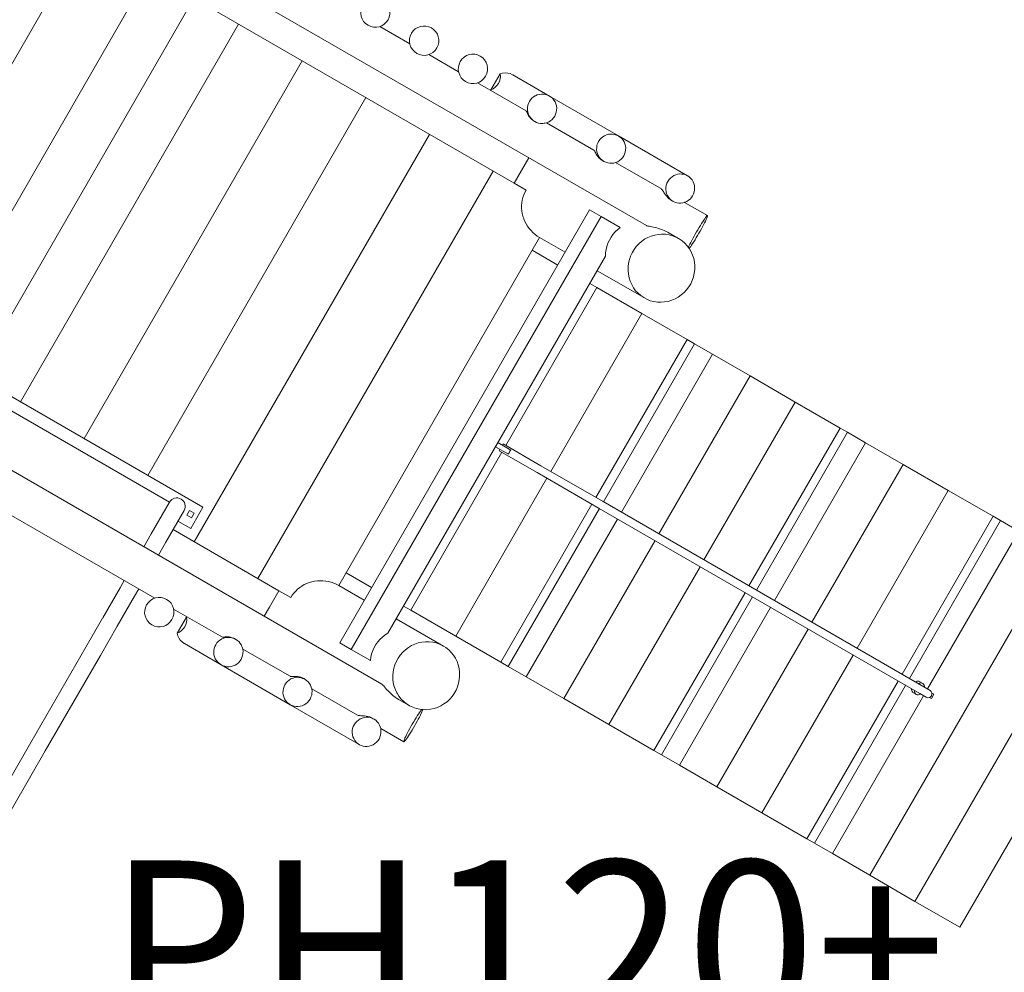
# Model space of a CAD drawing. Units: millimetres. Extents: x 111.2 to 175.3, y 64.9 to 149.2.
# Drawn here: x 155.2 to 165.2, y 82 to 91.7 of the extents above; entities that cross this region are included whole.
import ezdxf

# ---------------------------------------------------------------- set-up
doc = ezdxf.new("R2010")
doc.units = ezdxf.units.MM
doc.header["$MEASUREMENT"] = 0
doc.layers.add('Ebene 1', color=7, linetype='Continuous', lineweight=0)

# ---------------------------------------------------------------- blocks, each defined once
blk = doc.blocks.new('Block_0')
at = {"layer": 'Ebene 1', "color": 250, "lineweight": 9}
for p, q in [((155.875, 92.562), (153.475, 88.405)), ((156.83, 92.357), (161.595, 89.606)), ((154.754, 88.071), (156.979, 91.925)), ((160.246, 90.038), (156.957, 91.937)), ((154.299, 88.333), (156.349, 91.884)), ((157.434, 91.662), (155.209, 87.808)), ((159.181, 91.462), (158.876, 91.638)), ((159.679, 91.174), (159.374, 91.35)), ((158.083, 91.287), (155.858, 87.433)), ((160.009, 90.99), (160.103, 91.153)), ((160.605, 90.928), (160.232, 91.143)), ((160.369, 90.776), (159.872, 91.063)), ((158.733, 90.912), (156.508, 87.058)), ((160.011, 90.982), (160.009, 90.99)), ((160.023, 90.975), (160.023, 90.975)), ((161.311, 90.521), (160.605, 90.928)), ((160.451, 90.671), (160.455, 90.668)), ((161.059, 90.377), (160.577, 90.656)), ((159.382, 90.537), (156.982, 86.38)), ((162.014, 90.115), (161.311, 90.521)), ((160.396, 90.298), (160.246, 90.038)), ((160.417, 90.286), (160.418, 90.286)), ((161.151, 90.266), (161.161, 90.261)), ((161.748, 89.98), (161.281, 90.249)), ((160.032, 90.162), (157.632, 86.005)), ((160.246, 90.038), (160.367, 89.968)), ((161.851, 89.862), (161.864, 89.855)), ((162.219, 89.708), (161.985, 89.843)), ((158.466, 85.351), (161.016, 89.767)), ((161.016, 89.767), (161.133, 89.699)), ((161.133, 89.699), (158.583, 85.283)), ((161.133, 89.699), (161.329, 89.587)), ((161.924, 89.474), (161.816, 89.536)), ((160.506, 89.484), (158.456, 85.933)), ((160.506, 89.484), (160.766, 89.334)), ((160.691, 89.204), (160.431, 89.354)), ((158.958, 85.448), (161.177, 89.293)), ((161.092, 89.146), (161.574, 88.868)), ((161.017, 89.016), (161.091, 88.973)), ((160.161, 87.362), (161.091, 88.973)), ((161.55, 88.708), (161.091, 88.973)), ((160.62, 87.097), (161.55, 88.708)), ((162.01, 88.443), (161.55, 88.708)), ((161.08, 86.832), (162.01, 88.443)), ((161.156, 86.788), (162.086, 88.399)), ((162.086, 88.399), (162.01, 88.443)), ((162.27, 88.293), (162.086, 88.399)), ((161.34, 86.682), (162.27, 88.293)), ((162.653, 88.072), (162.27, 88.293)), ((157.071, 86.733), (154.602, 88.158)), ((161.723, 86.461), (162.653, 88.072)), ((163.112, 87.806), (162.653, 88.072)), ((156.731, 86.785), (154.817, 87.89)), ((162.182, 86.196), (163.112, 87.806)), ((163.571, 87.541), (163.112, 87.806)), ((158.895, 84.929), (154.13, 87.68)), ((162.641, 85.93), (163.571, 87.541)), ((162.718, 85.886), (163.648, 87.497)), ((163.648, 87.497), (163.571, 87.541)), ((163.832, 87.391), (163.648, 87.497)), ((160.055, 87.349), (160.187, 87.273)), ((160.212, 87.316), (160.08, 87.392)), ((160.101, 87.322), (160.093, 87.309)), ((160.479, 87.087), (160.093, 87.309)), ((160.133, 87.379), (160.126, 87.366)), ((160.133, 87.379), (160.519, 87.156)), ((162.902, 85.78), (163.832, 87.391)), ((164.214, 87.17), (163.832, 87.391)), ((154.044, 87.268), (156.579, 85.805)), ((159.191, 85.682), (160.121, 87.293)), ((161.153, 86.79), (160.519, 87.156)), ((163.284, 85.559), (164.214, 87.17)), ((164.674, 86.905), (164.214, 87.17)), ((159.65, 85.417), (160.58, 87.028)), ((160.479, 87.087), (161.113, 86.721)), ((163.744, 85.294), (164.674, 86.905)), ((165.133, 86.64), (164.674, 86.905)), ((156.543, 86.46), (156.731, 86.785)), ((156.691, 86.375), (156.878, 86.7)), ((156.933, 86.7), (156.906, 86.653)), ((156.981, 86.673), (156.933, 86.7)), ((156.946, 86.517), (157.071, 86.733)), ((160.11, 85.152), (161.04, 86.763)), ((160.186, 85.108), (161.116, 86.719)), ((161.113, 86.721), (164.385, 84.831)), ((164.425, 84.9), (161.153, 86.79)), ((156.946, 86.517), (156.816, 86.592)), ((156.906, 86.653), (156.953, 86.625)), ((156.953, 86.625), (156.981, 86.673)), ((160.37, 85.002), (161.3, 86.612)), ((164.203, 85.029), (165.133, 86.64)), ((164.279, 84.985), (165.209, 86.596)), ((165.209, 86.596), (165.133, 86.64)), ((165.393, 86.489), (165.209, 86.596)), ((157.846, 85.881), (156.766, 86.505)), ((156.543, 86.46), (156.468, 86.33)), ((160.753, 84.781), (161.683, 86.392)), ((164.463, 84.879), (165.393, 86.489)), ((156.616, 86.245), (156.691, 86.375)), ((163.876, 82.978), (165.776, 86.268)), ((161.212, 84.516), (162.142, 86.126)), ((158.531, 86.063), (158.791, 85.914)), ((164.335, 82.712), (166.235, 86.003)), ((156.225, 85.909), (156.049, 85.603)), ((156.268, 85.984), (156.225, 85.909)), ((156.372, 85.824), (156.416, 85.899)), ((158.716, 85.784), (158.456, 85.933)), ((156.196, 85.518), (156.372, 85.824)), ((157.749, 85.713), (157.846, 85.881)), ((157.846, 85.881), (157.967, 85.811)), ((161.671, 84.25), (162.601, 85.861)), ((161.748, 84.206), (162.678, 85.817)), ((156.772, 85.693), (157.269, 85.406)), ((157.749, 85.713), (157.694, 85.623)), ((159.117, 85.725), (159.191, 85.682)), ((161.932, 84.1), (162.862, 85.711)), ((164.794, 82.447), (166.694, 85.738)), ((156.047, 85.601), (155.877, 85.306)), ((156.903, 85.611), (156.809, 85.448)), ((156.903, 85.611), (156.911, 85.613)), ((159.524, 85.317), (159.042, 85.595)), ((159.191, 85.682), (159.65, 85.417)), ((156.024, 85.221), (156.196, 85.518)), ((162.314, 83.879), (163.244, 85.49)), ((157.405, 85.385), (157.401, 85.388)), ((159.65, 85.417), (160.11, 85.152)), ((155.877, 85.306), (155.314, 84.331)), ((156.882, 85.341), (157.255, 85.126)), ((157.477, 85.286), (157.959, 85.008)), ((158.466, 85.351), (158.583, 85.283)), ((155.461, 84.246), (156.024, 85.221)), ((158.583, 85.283), (158.779, 85.17)), ((162.774, 83.614), (163.704, 85.225)), ((157.255, 85.126), (157.961, 84.718)), ((160.186, 85.108), (160.11, 85.152)), ((160.37, 85.002), (160.186, 85.108)), ((158.111, 84.978), (158.101, 84.984)), ((160.37, 85.002), (160.753, 84.781)), ((163.233, 83.349), (164.163, 84.96)), ((163.309, 83.305), (164.239, 84.915)), ((164.414, 84.936), (164.384, 84.953)), ((164.425, 84.9), (164.489, 84.864)), ((158.181, 84.88), (158.648, 84.61)), ((163.493, 83.199), (164.423, 84.809)), ((164.319, 84.841), (164.349, 84.823)), ((164.449, 84.795), (164.385, 84.831)), ((164.483, 84.792), (164.502, 84.781)), ((164.502, 84.781), (164.527, 84.825)), ((164.527, 84.825), (164.508, 84.835)), ((157.961, 84.718), (158.664, 84.312)), ((159.066, 84.773), (159.174, 84.711)), ((160.753, 84.781), (161.212, 84.516)), ((158.814, 84.572), (158.801, 84.579)), ((161.212, 84.516), (161.671, 84.25)), ((158.885, 84.474), (159.119, 84.339)), ((155.314, 84.331), (152, 78.591)), ((152.147, 78.506), (155.461, 84.246)), ((161.748, 84.206), (161.671, 84.25)), ((161.932, 84.1), (161.748, 84.206)), ((161.932, 84.1), (162.314, 83.879)), ((162.314, 83.879), (162.774, 83.614)), ((162.774, 83.614), (163.233, 83.349)), ((163.309, 83.305), (163.233, 83.349)), ((163.493, 83.199), (163.309, 83.305)), ((163.493, 83.199), (163.876, 82.978)), ((163.876, 82.978), (164.335, 82.712)), ((164.335, 82.712), (164.794, 82.447))]:
    blk.add_line(p, q, dxfattribs=at)
for points in [[(160.103, 91.153), (160.128, 91.161), (160.154, 91.163), (160.18, 91.162), (160.205, 91.156), (160.229, 91.145), (160.232, 91.143)], [(160.605, 90.928), (160.604, 90.929), (160.586, 90.937), (160.566, 90.944), (160.545, 90.947), (160.524, 90.948), (160.502, 90.945), (160.482, 90.94), (160.462, 90.931), (160.461, 90.931), (160.444, 90.92), (160.427, 90.906), (160.413, 90.89), (160.401, 90.873), (160.392, 90.853), (160.385, 90.833), (160.382, 90.812), (160.381, 90.792), (160.381, 90.791), (160.383, 90.769), (160.384, 90.767), (160.389, 90.749), (160.397, 90.729), (160.406, 90.715), (160.408, 90.711), (160.422, 90.694), (160.438, 90.68), (160.441, 90.678), (160.445, 90.675), (160.453, 90.67), (160.454, 90.669), (160.455, 90.668), (160.457, 90.667), (160.458, 90.667), (160.475, 90.659), (160.495, 90.652), (160.516, 90.649), (160.537, 90.648), (160.552, 90.65), (160.559, 90.651), (160.577, 90.656), (160.579, 90.656), (160.599, 90.665), (160.617, 90.676), (160.634, 90.69), (160.648, 90.705), (160.66, 90.723), (160.669, 90.742), (160.676, 90.763), (160.679, 90.784), (160.68, 90.805), (160.677, 90.827), (160.672, 90.847), (160.664, 90.867), (160.652, 90.885), (160.639, 90.902), (160.623, 90.916), (160.607, 90.927), (160.605, 90.928)], [(160.369, 90.776), (160.369, 90.776), (160.369, 90.776), (160.369, 90.776), (160.37, 90.774), (160.37, 90.774), (160.37, 90.774), (160.372, 90.771), (160.374, 90.765), (160.378, 90.758), (160.381, 90.749), (160.387, 90.739), (160.393, 90.727), (160.401, 90.716), (160.411, 90.703), (160.423, 90.691), (160.436, 90.68), (160.438, 90.679), (160.442, 90.676), (160.451, 90.671), (160.451, 90.671)], [(161.311, 90.521), (161.309, 90.522), (161.291, 90.53), (161.271, 90.536), (161.25, 90.54), (161.229, 90.54), (161.208, 90.538), (161.188, 90.532), (161.168, 90.523), (161.15, 90.512), (161.134, 90.499), (161.119, 90.483), (161.107, 90.465), (161.098, 90.446), (161.091, 90.425), (161.088, 90.404), (161.087, 90.383), (161.089, 90.362), (161.09, 90.359), (161.095, 90.341), (161.103, 90.322), (161.114, 90.304), (161.127, 90.287), (161.139, 90.276), (161.143, 90.273), (161.156, 90.264), (161.159, 90.262), (161.161, 90.261), (161.162, 90.26), (161.18, 90.252), (161.2, 90.245), (161.221, 90.242), (161.242, 90.242), (161.263, 90.244), (161.281, 90.249), (161.283, 90.25), (161.303, 90.258), (161.321, 90.27), (161.337, 90.283), (161.352, 90.299), (161.364, 90.317), (161.373, 90.336), (161.38, 90.356), (161.383, 90.378), (161.384, 90.399), (161.382, 90.42), (161.376, 90.441), (161.368, 90.46), (161.357, 90.478), (161.344, 90.495), (161.328, 90.509), (161.312, 90.52), (161.311, 90.521)], [(161.058, 90.378), (161.059, 90.378), (161.059, 90.377), (161.062, 90.375), (161.065, 90.37), (161.068, 90.364), (161.073, 90.355), (161.078, 90.346), (161.084, 90.335), (161.091, 90.324), (161.1, 90.312), (161.111, 90.299), (161.123, 90.287), (161.133, 90.278), (161.136, 90.276), (161.15, 90.267)], [(162.016, 90.114), (162.014, 90.115), (161.997, 90.123), (161.977, 90.129), (161.956, 90.132), (161.935, 90.133), (161.914, 90.13), (161.894, 90.124), (161.875, 90.116), (161.857, 90.104), (161.84, 90.091), (161.826, 90.075), (161.814, 90.057), (161.805, 90.038), (161.798, 90.017), (161.794, 89.996), (161.794, 89.975), (161.796, 89.954), (161.796, 89.952), (161.801, 89.934), (161.809, 89.914), (161.82, 89.896), (161.833, 89.88), (161.835, 89.878), (161.848, 89.866), (161.859, 89.858), (161.864, 89.855), (161.866, 89.854), (161.867, 89.853), (161.884, 89.845), (161.904, 89.839), (161.925, 89.835), (161.946, 89.835), (161.967, 89.838), (161.985, 89.843), (161.987, 89.844), (162.006, 89.852), (162.024, 89.864), (162.041, 89.877), (162.055, 89.893), (162.067, 89.911), (162.076, 89.93), (162.083, 89.95), (162.087, 89.971), (162.087, 89.993), (162.085, 90.014), (162.08, 90.034), (162.072, 90.054), (162.061, 90.072), (162.048, 90.088), (162.033, 90.102), (162.017, 90.113), (162.016, 90.114)], [(160.367, 89.968), (160.355, 89.944), (160.344, 89.919), (160.335, 89.893), (160.329, 89.866), (160.324, 89.839), (160.322, 89.811), (160.322, 89.783), (160.324, 89.756), (160.329, 89.728), (160.336, 89.701), (160.344, 89.674), (160.355, 89.648), (160.368, 89.623), (160.383, 89.599), (160.399, 89.577), (160.418, 89.555), (160.436, 89.537), (160.438, 89.535), (160.459, 89.516), (160.482, 89.499), (160.506, 89.484)], [(161.748, 89.98), (161.748, 89.98), (161.748, 89.98), (161.749, 89.979), (161.753, 89.975), (161.757, 89.97), (161.762, 89.962), (161.768, 89.953), (161.774, 89.943), (161.781, 89.932), (161.789, 89.92), (161.799, 89.908), (161.81, 89.895), (161.822, 89.883), (161.825, 89.881), (161.836, 89.872), (161.85, 89.863)], [(162.219, 89.708), (162.219, 89.708), (162.218, 89.708), (162.216, 89.707), (162.212, 89.704), (162.206, 89.697), (162.199, 89.688), (162.19, 89.676), (162.181, 89.662), (162.17, 89.646), (162.158, 89.627), (162.146, 89.607), (162.133, 89.586), (162.12, 89.564), (162.106, 89.542), (162.093, 89.519), (162.081, 89.497), (162.069, 89.475), (162.058, 89.454), (162.048, 89.435), (162.039, 89.417), (162.032, 89.402), (162.026, 89.388), (162.024, 89.383)], [(162.219, 89.708), (162.219, 89.706), (162.218, 89.7), (162.216, 89.692), (162.211, 89.681), (162.205, 89.668), (162.198, 89.652), (162.189, 89.635), (162.179, 89.615), (162.168, 89.595), (162.156, 89.573), (162.144, 89.55), (162.131, 89.528), (162.118, 89.505), (162.104, 89.483), (162.091, 89.462), (162.079, 89.442), (162.067, 89.424), (162.056, 89.407), (162.047, 89.393), (162.038, 89.381), (162.032, 89.373)], [(161.594, 89.607), (161.594, 89.606), (161.595, 89.606), (161.595, 89.606), (161.595, 89.606), (161.601, 89.604), (161.61, 89.601), (161.622, 89.599), (161.635, 89.596), (161.651, 89.593), (161.667, 89.59), (161.684, 89.586), (161.702, 89.582), (161.72, 89.577), (161.739, 89.571), (161.758, 89.564), (161.777, 89.556), (161.783, 89.553), (161.796, 89.547), (161.813, 89.538), (161.816, 89.536)], [(161.177, 89.293), (161.179, 89.327), (161.184, 89.361), (161.192, 89.394), (161.203, 89.427), (161.217, 89.458), (161.235, 89.488), (161.254, 89.516), (161.277, 89.542), (161.302, 89.565), (161.329, 89.587)], [(161.574, 88.868), (161.568, 88.871), (161.538, 88.892), (161.51, 88.916), (161.485, 88.942), (161.463, 88.972), (161.445, 89.004), (161.43, 89.038), (161.419, 89.073), (161.411, 89.11), (161.408, 89.147), (161.408, 89.185), (161.413, 89.222), (161.421, 89.259), (161.434, 89.295), (161.45, 89.329), (161.469, 89.361), (161.492, 89.392), (161.518, 89.419), (161.546, 89.444), (161.577, 89.466), (161.61, 89.484), (161.645, 89.498), (161.68, 89.509), (161.717, 89.515), (161.748, 89.518), (161.754, 89.518), (161.791, 89.517), (161.827, 89.511), (161.838, 89.508), (161.862, 89.501), (161.869, 89.499), (161.896, 89.488), (161.924, 89.474)], [(161.748, 89.518), (161.754, 89.518), (161.791, 89.517), (161.827, 89.511), (161.838, 89.508), (161.862, 89.501), (161.869, 89.499), (161.896, 89.488), (161.924, 89.474), (161.929, 89.471), (161.959, 89.45), (161.987, 89.426), (162.012, 89.4), (162.024, 89.383), (162.032, 89.373), (162.034, 89.37), (162.052, 89.338), (162.067, 89.304), (162.079, 89.269), (162.086, 89.232), (162.089, 89.195), (162.089, 89.157), (162.084, 89.12), (162.076, 89.083), (162.063, 89.047), (162.047, 89.013), (162.028, 88.981), (162.005, 88.95), (161.979, 88.923), (161.951, 88.898), (161.92, 88.876), (161.887, 88.858), (161.853, 88.844), (161.817, 88.833), (161.78, 88.827), (161.743, 88.824), (161.707, 88.825), (161.67, 88.831), (161.635, 88.84), (161.601, 88.854), (161.574, 88.868), (161.568, 88.871), (161.538, 88.892), (161.51, 88.916), (161.485, 88.942), (161.463, 88.972), (161.445, 89.004), (161.43, 89.038), (161.419, 89.073), (161.411, 89.11), (161.408, 89.147), (161.408, 89.185), (161.413, 89.222), (161.421, 89.259), (161.434, 89.295), (161.45, 89.329), (161.469, 89.361)], [(160.212, 87.316), (160.209, 87.312), (160.206, 87.308), (160.203, 87.304), (160.201, 87.3), (160.198, 87.295), (160.195, 87.29), (160.193, 87.286), (160.19, 87.281), (160.188, 87.277), (160.187, 87.273)], [(158.456, 85.933), (158.431, 85.947), (158.405, 85.958), (158.378, 85.967), (158.375, 85.968), (158.351, 85.975), (158.323, 85.98), (158.295, 85.983), (158.266, 85.983), (158.238, 85.982), (158.21, 85.978), (158.183, 85.973), (158.156, 85.965), (158.13, 85.955), (158.105, 85.943), (158.081, 85.929), (158.058, 85.914), (158.037, 85.896), (158.017, 85.877), (157.999, 85.857), (157.982, 85.835), (157.967, 85.811)], [(156.882, 85.341), (156.879, 85.343), (156.858, 85.358), (156.84, 85.377), (156.826, 85.399), (156.815, 85.422), (156.809, 85.448)], [(157.255, 85.126), (157.254, 85.127), (157.238, 85.137), (157.222, 85.152), (157.208, 85.168), (157.197, 85.187), (157.189, 85.206), (157.183, 85.227), (157.181, 85.248), (157.181, 85.249), (157.182, 85.269), (157.185, 85.291), (157.192, 85.311), (157.201, 85.33), (157.213, 85.348), (157.227, 85.364), (157.244, 85.377), (157.261, 85.388), (157.262, 85.389), (157.282, 85.397), (157.284, 85.398), (157.302, 85.403), (157.324, 85.405), (157.34, 85.405), (157.345, 85.405), (157.366, 85.401), (157.386, 85.395), (157.389, 85.393), (157.395, 85.391), (157.402, 85.387), (157.404, 85.386), (157.405, 85.385), (157.407, 85.384), (157.408, 85.384), (157.423, 85.373), (157.439, 85.359), (157.452, 85.343), (157.464, 85.324), (157.469, 85.311), (157.472, 85.305), (157.477, 85.286), (157.477, 85.284), (157.48, 85.263), (157.479, 85.241), (157.476, 85.22), (157.469, 85.2), (157.46, 85.181), (157.448, 85.163), (157.434, 85.147), (157.417, 85.133), (157.399, 85.122), (157.379, 85.114), (157.359, 85.108), (157.337, 85.106), (157.316, 85.106), (157.295, 85.11), (157.275, 85.116), (157.257, 85.124), (157.255, 85.126), (157.254, 85.127), (157.238, 85.137), (157.222, 85.152), (157.208, 85.168), (157.197, 85.187), (157.189, 85.206), (157.183, 85.227), (157.181, 85.248), (157.181, 85.249)], [(157.401, 85.388), (157.401, 85.388), (157.392, 85.393), (157.387, 85.395), (157.385, 85.396), (157.369, 85.402), (157.353, 85.406), (157.337, 85.409), (157.323, 85.41), (157.31, 85.41), (157.298, 85.409), (157.289, 85.408), (157.281, 85.407), (157.275, 85.406), (157.271, 85.406), (157.271, 85.406), (157.271, 85.406), (157.269, 85.406)], [(157.34, 85.405), (157.345, 85.405), (157.366, 85.401), (157.386, 85.395), (157.389, 85.393)], [(158.779, 85.17), (158.784, 85.204), (158.792, 85.237), (158.803, 85.27), (158.817, 85.301), (158.834, 85.331), (158.854, 85.359), (158.877, 85.385), (158.902, 85.408), (158.929, 85.43), (158.958, 85.448)], [(159.524, 85.317), (159.518, 85.32), (159.485, 85.336), (159.451, 85.348), (159.415, 85.356), (159.378, 85.361), (159.341, 85.361), (159.305, 85.357), (159.268, 85.349), (159.233, 85.337), (159.199, 85.321), (159.167, 85.302), (159.136, 85.279), (159.109, 85.254), (159.084, 85.225), (159.062, 85.194), (159.044, 85.161), (159.029, 85.126), (159.018, 85.09), (159.011, 85.053), (159.008, 85.015), (159.008, 84.978), (159.013, 84.941), (159.022, 84.904), (159.034, 84.869), (159.048, 84.841), (159.051, 84.836), (159.07, 84.805), (159.093, 84.776), (159.101, 84.768), (159.119, 84.75), (159.125, 84.746), (159.148, 84.727), (159.174, 84.711)], [(159.048, 84.841), (159.051, 84.836), (159.07, 84.805), (159.093, 84.776), (159.101, 84.768), (159.119, 84.75), (159.125, 84.746), (159.148, 84.727), (159.174, 84.711), (159.179, 84.708), (159.212, 84.692), (159.246, 84.68), (159.282, 84.672), (159.302, 84.669), (159.315, 84.668), (159.319, 84.668), (159.356, 84.667), (159.392, 84.671), (159.429, 84.679), (159.464, 84.691), (159.498, 84.707), (159.53, 84.726), (159.561, 84.749), (159.588, 84.775), (159.613, 84.803), (159.635, 84.834), (159.653, 84.867), (159.668, 84.902), (159.679, 84.938), (159.686, 84.975), (159.689, 85.013), (159.689, 85.05), (159.684, 85.088), (159.675, 85.124), (159.663, 85.159), (159.646, 85.192), (159.627, 85.223), (159.604, 85.252), (159.578, 85.278), (159.549, 85.301), (159.524, 85.317), (159.518, 85.32), (159.485, 85.336), (159.451, 85.348), (159.415, 85.356), (159.378, 85.361), (159.341, 85.361), (159.305, 85.357), (159.268, 85.349), (159.233, 85.337), (159.199, 85.321), (159.167, 85.302), (159.136, 85.279), (159.109, 85.254), (159.084, 85.225), (159.062, 85.194), (159.044, 85.161)], [(157.961, 84.718), (157.959, 84.72), (157.943, 84.73), (157.927, 84.745), (157.914, 84.761), (157.903, 84.779), (157.895, 84.799), (157.889, 84.819), (157.887, 84.84), (157.888, 84.862), (157.891, 84.883), (157.898, 84.903), (157.907, 84.922), (157.919, 84.94), (157.934, 84.956), (157.95, 84.97), (157.968, 84.981), (157.988, 84.989), (157.99, 84.99), (158.008, 84.995), (158.029, 84.998), (158.05, 84.997), (158.071, 84.994), (158.087, 84.989), (158.091, 84.987), (158.106, 84.981), (158.109, 84.979), (158.111, 84.978), (158.112, 84.977), (158.128, 84.966), (158.144, 84.952), (158.157, 84.936), (158.168, 84.918), (158.176, 84.898), (158.181, 84.88), (158.182, 84.877), (158.184, 84.856), (158.183, 84.835), (158.18, 84.814), (158.173, 84.794), (158.164, 84.774), (158.152, 84.757), (158.137, 84.741), (158.121, 84.727), (158.103, 84.716), (158.083, 84.707), (158.063, 84.702), (158.042, 84.699), (158.021, 84.699), (158, 84.703), (157.98, 84.709), (157.962, 84.717), (157.961, 84.718), (157.959, 84.72), (157.943, 84.73), (157.927, 84.745), (157.914, 84.761), (157.903, 84.779), (157.895, 84.799), (157.889, 84.819), (157.887, 84.84), (157.888, 84.862), (157.891, 84.883), (157.898, 84.903), (157.907, 84.922), (157.919, 84.94)], [(158.103, 84.983), (158.101, 84.984), (158.1, 84.985), (158.086, 84.992), (158.082, 84.993), (158.069, 84.998), (158.053, 85.002), (158.037, 85.005), (158.022, 85.007), (158.008, 85.007), (157.995, 85.007), (157.985, 85.007), (157.976, 85.007), (157.968, 85.007), (157.962, 85.007), (157.959, 85.008), (157.959, 85.008)], [(158.087, 84.989), (158.091, 84.987), (158.106, 84.981)], [(159.066, 84.773), (159.063, 84.775), (159.046, 84.785), (159.035, 84.793), (159.029, 84.797), (159.013, 84.81), (158.997, 84.823), (158.983, 84.836), (158.97, 84.849), (158.957, 84.862), (158.945, 84.875), (158.934, 84.888), (158.924, 84.9), (158.915, 84.91), (158.907, 84.919), (158.9, 84.926), (158.895, 84.929), (158.895, 84.93)], [(164.384, 84.953), (164.384, 84.953), (164.383, 84.954), (164.375, 84.957), (164.366, 84.958), (164.356, 84.957), (164.346, 84.953), (164.34, 84.95)], [(164.371, 84.932), (164.381, 84.937), (164.393, 84.94), (164.396, 84.94), (164.404, 84.939), (164.413, 84.936)], [(164.396, 84.94), (164.404, 84.939), (164.413, 84.936), (164.414, 84.936), (164.415, 84.935), (164.423, 84.929), (164.429, 84.919), (164.432, 84.907), (164.433, 84.896)], [(164.3, 84.88), (164.3, 84.873), (164.302, 84.863), (164.306, 84.854), (164.312, 84.846), (164.318, 84.841)], [(164.348, 84.824), (164.341, 84.83), (164.337, 84.837), (164.335, 84.84), (164.331, 84.851), (164.331, 84.863)], [(164.393, 84.827), (164.383, 84.822), (164.371, 84.819), (164.359, 84.819), (164.349, 84.823), (164.348, 84.824), (164.341, 84.83), (164.337, 84.837)], [(158.666, 84.311), (158.664, 84.312), (158.648, 84.323), (158.633, 84.337), (158.62, 84.353), (158.609, 84.372), (158.601, 84.391), (158.596, 84.411), (158.594, 84.433), (158.594, 84.454), (158.598, 84.475), (158.605, 84.495), (158.614, 84.514), (158.626, 84.532), (158.64, 84.548), (158.657, 84.562), (158.675, 84.573), (158.694, 84.582), (158.696, 84.582), (158.714, 84.587), (158.735, 84.59), (158.756, 84.59), (158.777, 84.587), (158.78, 84.586), (158.797, 84.58), (158.809, 84.575), (158.814, 84.572), (158.816, 84.571), (158.817, 84.57), (158.833, 84.56), (158.848, 84.545), (158.861, 84.529), (158.872, 84.511), (158.88, 84.492), (158.885, 84.474), (158.885, 84.471), (158.887, 84.45), (158.887, 84.429), (158.883, 84.408), (158.876, 84.388), (158.867, 84.368), (158.855, 84.351), (158.841, 84.335), (158.824, 84.321), (158.806, 84.31), (158.787, 84.301), (158.767, 84.295), (158.746, 84.293), (158.725, 84.293), (158.704, 84.296), (158.684, 84.302), (158.667, 84.31), (158.666, 84.311), (158.664, 84.312), (158.648, 84.323), (158.633, 84.337), (158.62, 84.353), (158.609, 84.372), (158.601, 84.391), (158.596, 84.411), (158.594, 84.433), (158.594, 84.454), (158.598, 84.475), (158.605, 84.495), (158.614, 84.514), (158.626, 84.532)], [(158.803, 84.579), (158.801, 84.579), (158.8, 84.58), (158.786, 84.587), (158.772, 84.593), (158.769, 84.594), (158.752, 84.599), (158.735, 84.602), (158.72, 84.604), (158.706, 84.605), (158.692, 84.606), (158.681, 84.606), (158.67, 84.607), (158.661, 84.607), (158.654, 84.608), (158.649, 84.61), (158.648, 84.61)], [(158.78, 84.586), (158.797, 84.58), (158.809, 84.575)], [(159.119, 84.338), (159.119, 84.339), (159.118, 84.339), (159.118, 84.341), (159.119, 84.346), (159.122, 84.354), (159.126, 84.365), (159.132, 84.379), (159.139, 84.394), (159.148, 84.412), (159.158, 84.431), (159.169, 84.452), (159.181, 84.474), (159.193, 84.496), (159.206, 84.519), (159.22, 84.541), (159.233, 84.563), (159.246, 84.585), (159.258, 84.604), (159.27, 84.623), (159.281, 84.639), (159.29, 84.653), (159.299, 84.665), (159.302, 84.669)], [(159.119, 84.338), (159.121, 84.339), (159.125, 84.343), (159.131, 84.349), (159.138, 84.358), (159.147, 84.37), (159.156, 84.384), (159.167, 84.401), (159.179, 84.419), (159.191, 84.439), (159.204, 84.46), (159.218, 84.482), (159.231, 84.505), (159.244, 84.527), (159.256, 84.55), (159.268, 84.572), (159.279, 84.592), (159.289, 84.612), (159.298, 84.629), (159.305, 84.645), (159.311, 84.658), (159.315, 84.668)]]:
    blk.add_lwpolyline(points, dxfattribs=at)
for points, knots in [([(158.905, 91.91), (158.833, 91.951), (158.741, 91.927), (158.7, 91.855), (158.658, 91.783), (158.683, 91.692), (158.755, 91.65)], [0, 0, 0, 0, 1, 1, 1, 2, 2, 2, 2]), ([(158.755, 91.65), (158.826, 91.609), (158.918, 91.633), (158.959, 91.705), (159.001, 91.777), (158.976, 91.869), (158.905, 91.91)], [0, 0, 0, 0, 1, 1, 1, 2, 2, 2, 2]), ([(159.402, 91.622), (159.331, 91.664), (159.239, 91.639), (159.198, 91.568), (159.156, 91.496), (159.181, 91.404), (159.252, 91.363)], [0, 0, 0, 0, 1, 1, 1, 2, 2, 2, 2]), ([(159.252, 91.363), (159.324, 91.321), (159.416, 91.346), (159.457, 91.418), (159.499, 91.489), (159.474, 91.581), (159.402, 91.622)], [0, 0, 0, 0, 1, 1, 1, 2, 2, 2, 2]), ([(159.9, 91.335), (159.829, 91.376), (159.737, 91.352), (159.696, 91.28), (159.654, 91.208), (159.679, 91.117), (159.75, 91.075)], [0, 0, 0, 0, 1, 1, 1, 2, 2, 2, 2]), ([(159.75, 91.075), (159.822, 91.034), (159.914, 91.058), (159.955, 91.13), (159.997, 91.202), (159.972, 91.294), (159.9, 91.335)], [0, 0, 0, 0, 1, 1, 1, 2, 2, 2, 2]), ([(156.878, 86.7), (156.902, 86.741), (156.888, 86.793), (156.847, 86.816), (156.806, 86.84), (156.754, 86.826), (156.731, 86.785), (156.731, 86.785), (156.731, 86.785), (156.731, 86.785)], [0, 0, 0, 0, 1, 1, 1, 2, 2, 2, 3, 3, 3, 3]), ([(156.7, 85.792), (156.629, 85.834), (156.537, 85.809), (156.496, 85.737), (156.454, 85.666), (156.479, 85.574), (156.55, 85.533)], [0, 0, 0, 0, 1, 1, 1, 2, 2, 2, 2]), ([(156.55, 85.533), (156.622, 85.491), (156.714, 85.516), (156.755, 85.587), (156.797, 85.659), (156.772, 85.751), (156.7, 85.792)], [0, 0, 0, 0, 1, 1, 1, 2, 2, 2, 2]), ([(164.449, 84.795), (164.468, 84.784), (164.492, 84.79), (164.503, 84.809), (164.514, 84.828), (164.508, 84.853), (164.489, 84.864)], [0, 0, 0, 0, 1, 1, 1, 2, 2, 2, 2])]:
    blk.add_open_spline(points, degree=3, knots=knots, dxfattribs=at)
for points in [[(160.009, 90.99), (160.075, 91.016), (160.114, 91.084), (160.103, 91.153)], [(156.809, 85.448), (156.875, 85.473), (156.914, 85.541), (156.903, 85.611)]]:
    blk.add_open_spline(points, degree=3, dxfattribs=at)
blk = doc.blocks.new('Block_2')
at = {"layer": 'Ebene 1', "char_height": 0.2, "attachment_point": 7}
for s, insert in [('\\C7;\\FVAGRounded Lt Normal|b0|i0|c1;\\H1.750000;\\W1.000000;PH120+', (156.097, 81.379)), ('\\C7;\\FVAGRounded Lt Normal|b0|i0|c1;\\H1.750000;\\W1.000000;145cm', (156.16, 78.229))]:
    blk.add_mtext(s, dxfattribs=dict(at, insert=insert))

msp = doc.modelspace()

# ---------------------------------------------------------------- block references
at = {"layer": 'Ebene 1'}
for name in ['Block_0', 'Block_2']:
    msp.add_blockref(name, (0, 0), dxfattribs=at)

doc.saveas('drawing.dxf')
